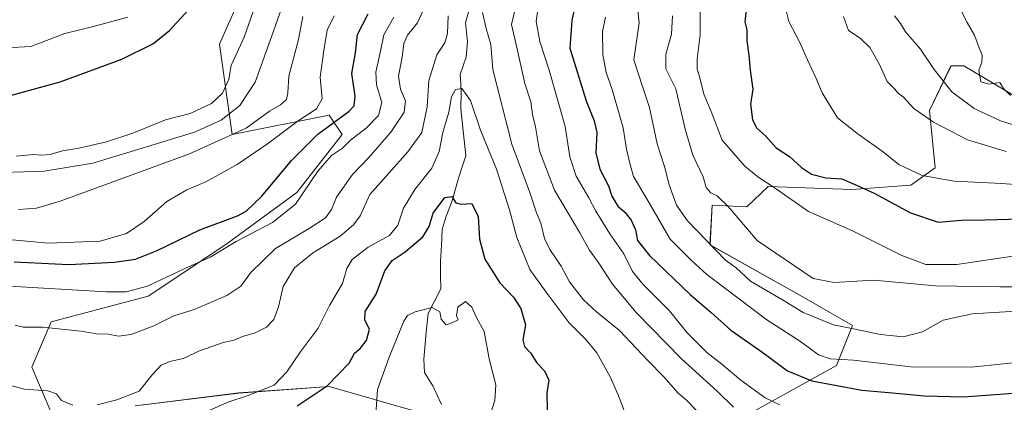
# Model space of a CAD drawing. Units: metres. Extents: x 628172 to 631634, y 4715736 to 4718113.
# Drawn here: x 629499 to 629797, y 4716613 to 4716729 of the extents above; entities that cross this region are included whole.
import ezdxf

# ---------------------------------------------------------------- set-up
doc = ezdxf.new("R2010")
doc.units = ezdxf.units.M
doc.header["$MEASUREMENT"] = 0
for name, color, linetype, lineweight in [('Corriente natural lineal', 142, 'Continuous', 13), ('Curva de nivel maestra', 36, 'Continuous', 30), ('Curva de nivel normal', 36, 'Continuous', 0), ('Matorral CxS', 135, 'Continuous', 0)]:
    doc.layers.add(name, color=color, linetype=linetype, lineweight=lineweight)

# ---------------------------------------------------------------- blocks, each defined once
blk = doc.blocks.new('*U151')
at = {"layer": 'Matorral CxS', "color": 135, "linetype": 'Continuous', "lineweight": 0}
for points in [[(629821.3455, 4716870.2805, 583.2818), (629788.1149, 4716887.8837, 568.4415), (629745.1101, 4716901.5745, 553.5065), (629704.0601, 4716899.6185, 541.137), (629666.9199, 4716876.1489, 530.8243), (629633.6883, 4716840.9445, 531.4115), (629602.4109, 4716821.3857, 539.2241), (629588.7273, 4716792.0489, 549.5429), (629571.1341, 4716766.6233, 548.7184), (629567.2245, 4716739.2415, 545.4338), (629559.4043, 4716721.6387, 545.5302), (629563.3137, 4716694.2569, 532.8209), (629592.6349, 4716700.1247, 524.5484), (629596.5447, 4716694.2567, 519.6751), (629582.8615, 4716676.6551, 519.4231), (629561.3581, 4716661.0081, 518.4969), (629537.9009, 4716645.3615, 517.3171), (629508.5789, 4716637.5387, 514.9078), (629502.7147, 4716623.8477, 511.0411), (629508.5783, 4716610.1569, 506.588)], [(629533.9903, 4716612.1127, 508.0507), (629565.2675, 4716616.0245, 504.0695), (629592.6335, 4716617.9795, 498.6816), (629620.0001, 4716610.1565, 491.1931)], [(629717.9789, 4716608.8551, 514.5941), (629746.0401, 4716624.3059, 527.553), (629750.8263, 4716636.4929, 534.42), (629735.5995, 4716645.1967, 536.8424), (629707.7559, 4716660.8647, 535.0572), (629708.4081, 4716672.8335, 539.341), (629718.8499, 4716672.3977, 540.862), (629725.3761, 4716678.4915, 544.4084), (629750.6091, 4716677.6205, 548.7627), (629768.4461, 4716678.9265, 552.8627), (629775.8421, 4716684.1493, 555.5008), (629774.1025, 4716701.5581, 560.7559), (629780.6277, 4716715.0499, 567.9938), (629784.5437, 4716715.0501, 569.4665), (629816.7373, 4716695.9001, 565.8266)]]:
    blk.add_polyline3d(points, dxfattribs=at)
blk = doc.blocks.new('*U173')
at = {"layer": 'Curva de nivel normal', "color": 36, "linetype": 'Continuous', "lineweight": 0}
for points in [[(629498.69, 4716671.52, 535), (629504.15, 4716671.92, 535), (629511.24, 4716674.11, 535), (629550.36, 4716688.39, 535), (629567.52, 4716696.16, 535), (629574.54, 4716701.27, 535), (629577.85, 4716703.28, 535), (629579.68, 4716704.87, 535), (629580.14, 4716706.84, 535), (629580.4, 4716711.89, 535), (629583.3, 4716723.04, 535), (629584.64, 4716730, 535)], [(629685.62, 4716734.6, 535), (629686.34, 4716728.01, 535), (629684.72, 4716716.89, 535), (629687.42, 4716708.45, 535), (629689.5, 4716702.43, 535), (629691.83, 4716691.41, 535), (629694.04, 4716684.54, 535), (629695.46, 4716679, 535), (629697.6, 4716672.9, 535), (629700.96, 4716668.16, 535), (629712.41, 4716656.25, 535), (629715.69, 4716653.86, 535), (629719.98, 4716649.82, 535), (629729.72, 4716644.22, 535), (629735.96, 4716640.42, 535), (629745.06, 4716636.63, 535), (629752.18, 4716635.28, 535), (629759.3, 4716633.71, 535), (629766.2, 4716633.01, 535), (629772.04, 4716634.53, 535), (629778.26, 4716638.06, 535), (629787.07, 4716639.98, 535), (629805.29, 4716641.13, 535)]]:
    blk.add_polyline3d(points, dxfattribs=at)
blk = doc.blocks.new('*U174')
at = {"layer": 'Curva de nivel normal', "color": 36, "linetype": 'Continuous', "lineweight": 0}
for points in [[(629497.95, 4716687.69, 545), (629503.23, 4716688.24, 545), (629505.75, 4716687.97, 545), (629508.23, 4716688.18, 545), (629511.95, 4716689.26, 545), (629516.93, 4716690.09, 545), (629525.28, 4716691.99, 545), (629533.2, 4716694.66, 545), (629543.08, 4716698.69, 545), (629550.54, 4716700.65, 545), (629557.04, 4716703.66, 545), (629560.34, 4716706.76, 545), (629562.25, 4716711.03, 545), (629562.95, 4716715.12, 545), (629566.9, 4716723.68, 545), (629571.49, 4716737, 545)], [(629704.8, 4716734.1, 545), (629704.8, 4716724.45, 545), (629703.88, 4716717.12, 545), (629703.89, 4716714.12, 545), (629704.68, 4716711.45, 545), (629705.85, 4716706.45, 545), (629708.06, 4716701.17, 545), (629711.41, 4716692.55, 545), (629718.24, 4716684.62, 545), (629722.18, 4716681.41, 545), (629727.17, 4716678.22, 545), (629737.5, 4716671, 545), (629750.82, 4716665.12, 545), (629765.72, 4716657.66, 545), (629773.07, 4716654.92, 545), (629782.42, 4716654.87, 545), (629800.04, 4716657.58, 545)]]:
    blk.add_polyline3d(points, dxfattribs=at)
blk = doc.blocks.new('*U181')
at = {"layer": 'Curva de nivel normal', "color": 36, "linetype": 'Continuous', "lineweight": 0}
for points in [[(629476.99, 4716664.22, 530), (629507.78, 4716661.35, 530), (629523.32, 4716661.93, 530), (629531.28, 4716664.26, 530), (629536.62, 4716667.88, 530), (629543.52, 4716673.93, 530), (629549.57, 4716677.48, 530), (629555.36, 4716679.9, 530), (629564.79, 4716685.13, 530), (629573.95, 4716691.44, 530), (629583.2, 4716698.43, 530), (629588.78, 4716701.98, 530), (629590.45, 4716705, 530), (629589.86, 4716711.63, 530), (629591.01, 4716719.66, 530), (629592.03, 4716725.79, 530), (629594.13, 4716730.12, 530)], [(629676.11, 4716729.8, 530), (629675.26, 4716725.45, 530), (629675.31, 4716718.51, 530), (629676.32, 4716713, 530), (629678.19, 4716707.88, 530), (629681.46, 4716696.3, 530), (629682.52, 4716689.84, 530), (629683.7, 4716684.82, 530), (629684.65, 4716681.54, 530), (629688.62, 4716674.74, 530), (629695.67, 4716662.55, 530), (629702.02, 4716656.27, 530), (629706.75, 4716651.86, 530), (629712.14, 4716647.86, 530), (629724.95, 4716638.19, 530), (629735.1, 4716631.62, 530), (629740.55, 4716627.6, 530), (629744.14, 4716626.32, 530), (629751.14, 4716625.98, 530), (629768.49, 4716623.9, 530), (629786.72, 4716623.85, 530), (629806.24, 4716625.9, 530)]]:
    blk.add_polyline3d(points, dxfattribs=at)
blk = doc.blocks.new('*U182')
at = {"layer": 'Curva de nivel normal', "color": 36, "linetype": 'Continuous', "lineweight": 0}
blk.add_polyline3d([(629783.72, 4716731.69, 570), (629785.55, 4716728.11, 570), (629787.71, 4716724.31, 570), (629788.91, 4716721, 570), (629790.08, 4716718.25, 570), (629789.95, 4716716.12, 570), (629789.04, 4716713.69, 570), (629789.67, 4716710.23, 570), (629792.18, 4716709.47, 570), (629795.36, 4716709.97, 570), (629796.53, 4716708.16, 570), (629798.63, 4716706.06, 570)], dxfattribs=at)
blk = doc.blocks.new('*U192')
at = {"layer": 'Curva de nivel normal', "color": 36, "linetype": 'Continuous', "lineweight": 0}
for points in [[(629487.67, 4716682.53, 540), (629506.46, 4716683.17, 540), (629521.18, 4716685.57, 540), (629536.1, 4716690.15, 540), (629551.86, 4716694.98, 540), (629559.95, 4716698.63, 540), (629565.58, 4716703.03, 540), (629570.24, 4716710.12, 540), (629575.3, 4716724.11, 540), (629578.69, 4716733.82, 540)], [(629696.37, 4716730.21, 540), (629696.14, 4716724.64, 540), (629694.37, 4716718.57, 540), (629694.4, 4716714.12, 540), (629697.39, 4716708.12, 540), (629700.24, 4716695.82, 540), (629702.59, 4716688.01, 540), (629705.7, 4716681.48, 540), (629706.58, 4716678.24, 540), (629707.98, 4716676.59, 540), (629709.92, 4716675.74, 540), (629713.21, 4716672.43, 540), (629721.99, 4716662.16, 540), (629738.92, 4716650.72, 540), (629745.26, 4716649.44, 540), (629757.28, 4716650.16, 540), (629775.97, 4716648.41, 540), (629795.38, 4716648.12, 540), (629811.31, 4716648.19, 540)]]:
    blk.add_polyline3d(points, dxfattribs=at)
blk = doc.blocks.new('*U194')
at = {"layer": 'Curva de nivel normal', "color": 36, "linetype": 'Continuous', "lineweight": 0}
for points in [[(629495.05, 4716720.5, 555), (629502.38, 4716720.89, 555), (629512.68, 4716724.85, 555), (629520.98, 4716726.82, 555), (629531.7, 4716729.75, 555)], [(629729.86, 4716735.4, 555), (629731.64, 4716728.45, 555), (629734.84, 4716722.28, 555), (629737.21, 4716716.83, 555), (629739.85, 4716711.22, 555), (629741.65, 4716706.86, 555), (629746.31, 4716699.34, 555), (629752.17, 4716694.67, 555), (629760.19, 4716688.89, 555), (629764.87, 4716685.2, 555), (629771.95, 4716681.8, 555), (629781.62, 4716680.15, 555), (629795.95, 4716679.42, 555), (629804.08, 4716678.86, 555)]]:
    blk.add_polyline3d(points, dxfattribs=at)
blk = doc.blocks.new('*U197')
at = {"layer": 'Curva de nivel normal', "color": 36, "linetype": 'Continuous', "lineweight": 0}
blk.add_polyline3d([(629748.17, 4716729.95, 560), (629749.6, 4716725.71, 560), (629753.2, 4716723.37, 560), (629756.06, 4716720.56, 560), (629757.6, 4716717.92, 560), (629759.16, 4716715.27, 560), (629761.31, 4716710.31, 560), (629763.54, 4716708.09, 560), (629764.62, 4716706.8, 560), (629766.24, 4716705.55, 560), (629769.44, 4716702.16, 560), (629775.3, 4716697.94, 560), (629785.6, 4716692.61, 560), (629797.27, 4716689.15, 560)], dxfattribs=at)
blk = doc.blocks.new('*U200')
at = {"layer": 'Curva de nivel normal', "color": 36, "linetype": 'Continuous', "lineweight": 0}
for points in [[(629494.28, 4716648.45, 520), (629525.22, 4716646.6, 520), (629531.27, 4716646.64, 520), (629537.66, 4716648.34, 520), (629549, 4716653.72, 520), (629556.59, 4716657.09, 520), (629564.51, 4716661.86, 520), (629575.49, 4716667.61, 520), (629582.44, 4716673.21, 520), (629589.16, 4716683.12, 520), (629593.33, 4716687.89, 520), (629596.63, 4716690.12, 520), (629599.05, 4716692.5, 520), (629603.88, 4716696.32, 520), (629607.57, 4716700.04, 520), (629608.51, 4716703.91, 520), (629606.9, 4716709.32, 520), (629606.74, 4716713.12, 520), (629608.14, 4716719.45, 520), (629609.12, 4716724.45, 520), (629612.14, 4716729.79, 520)], [(629655.66, 4716731.94, 520), (629655.21, 4716728.42, 520), (629656.34, 4716722.35, 520), (629659.14, 4716713.75, 520), (629663.98, 4716696.71, 520), (629665.34, 4716687.53, 520), (629667.24, 4716681.64, 520), (629671.1, 4716675.12, 520), (629673.19, 4716671.05, 520), (629677.42, 4716664.18, 520), (629681.7, 4716658.1, 520), (629684.36, 4716652.82, 520), (629687.5, 4716648.86, 520), (629695.48, 4716640.85, 520), (629700.83, 4716634.21, 520), (629706.78, 4716628.28, 520), (629711.32, 4716624.74, 520), (629717.04, 4716619.9, 520), (629724.43, 4716614.61, 520), (629728.88, 4716612.41, 520)]]:
    blk.add_polyline3d(points, dxfattribs=at)
blk = doc.blocks.new('*U205')
at = {"layer": 'Curva de nivel normal', "color": 36, "linetype": 'Continuous', "lineweight": 0}
blk.add_polyline3d([(629763.54, 4716730.18, 565), (629765.36, 4716727.86, 565), (629766.84, 4716725.34, 565), (629771.4, 4716720.04, 565), (629775.49, 4716713.88, 565), (629780.9, 4716707.2, 565), (629787.65, 4716702.16, 565), (629795.6, 4716698.4, 565), (629809.37, 4716694.09, 565)], dxfattribs=at)
blk = doc.blocks.new('*U209')
at = {"layer": 'Curva de nivel maestra', "color": 36, "linetype": 'Continuous', "lineweight": 30}
for points in [[(629490.62, 4716704.52, 550), (629511.28, 4716710.16, 550), (629529.95, 4716717.07, 550), (629539.28, 4716721.66, 550), (629544.23, 4716725.65, 550), (629550.11, 4716731.93, 550)], [(629718.73, 4716732.1, 550), (629718.24, 4716728.37, 550), (629718.87, 4716725.88, 550), (629718.9, 4716722.58, 550), (629719.46, 4716718.24, 550), (629719.89, 4716713.68, 550), (629720.72, 4716707.95, 550), (629720.04, 4716703.43, 550), (629720.61, 4716698.72, 550), (629721.95, 4716696.12, 550), (629724.65, 4716693.72, 550), (629727.81, 4716690.18, 550), (629731.82, 4716687.63, 550), (629735.4, 4716684.22, 550), (629738.4, 4716682.24, 550), (629742.74, 4716681.1, 550), (629747.57, 4716680.85, 550), (629751.34, 4716679.27, 550), (629757.38, 4716676.5, 550), (629768.43, 4716670.5, 550), (629776.77, 4716667.7, 550), (629783.76, 4716668.31, 550), (629790.95, 4716668.4, 550), (629801.95, 4716668.72, 550)]]:
    blk.add_polyline3d(points, dxfattribs=at)
blk = doc.blocks.new('*U211')
at = {"layer": 'Curva de nivel maestra', "color": 36, "linetype": 'Continuous', "lineweight": 30}
for points in [[(629497.4, 4716655.7, 525), (629513.88, 4716654.94, 525), (629527.68, 4716655.64, 525), (629534.04, 4716656.48, 525), (629540.61, 4716659.15, 525), (629553.48, 4716665.36, 525), (629564.88, 4716669.62, 525), (629567.5, 4716671.07, 525), (629572.28, 4716675.56, 525), (629581.22, 4716686.39, 525), (629589.14, 4716694.36, 525), (629598.61, 4716701.28, 525), (629600.12, 4716702.88, 525), (629600.5, 4716705.88, 525), (629599.5, 4716712.67, 525), (629600.54, 4716718.99, 525), (629601.2, 4716724.49, 525), (629604.43, 4716730.8, 525)], [(629668.79, 4716741.29, 525), (629666.02, 4716728.86, 525), (629665.39, 4716720.42, 525), (629670.27, 4716704.44, 525), (629672.72, 4716698.4, 525), (629673.5, 4716694.85, 525), (629673.19, 4716688.75, 525), (629674.41, 4716683.81, 525), (629677.03, 4716678.75, 525), (629678.04, 4716675.62, 525), (629679.84, 4716672.56, 525), (629681.96, 4716670.76, 525), (629683.97, 4716668.29, 525), (629685.22, 4716665.39, 525), (629685.86, 4716662.22, 525), (629689.47, 4716657.65, 525), (629701.76, 4716645.84, 525), (629708.14, 4716640.36, 525), (629714.03, 4716635.04, 525), (629723.46, 4716628.5, 525), (629731.23, 4716622.78, 525), (629738.53, 4716619.7, 525), (629753.68, 4716616.84, 525), (629762.9, 4716616.07, 525), (629772.62, 4716615.12, 525), (629784.44, 4716614.9, 525), (629803.6, 4716616.26, 525)]]:
    blk.add_polyline3d(points, dxfattribs=at)

msp = doc.modelspace()

# ---------------------------------------------------------------- linework, layer by layer
at = {"layer": 'Corriente natural lineal', "color": 142, "linetype": 'Continuous', "lineweight": 13}
msp.add_polyline3d([(629634.87, 4716731.69, 509.2), (629633.81, 4716728.06, 508.32), (629634.11, 4716725.22, 507.71), (629634.41, 4716722.37, 507.21), (629634, 4716717.62, 506.83), (629633.12, 4716714.99, 506.51), (629632.24, 4716712.36, 505.9), (629632.37, 4716709.64, 505.3), (629632.5, 4716706.92, 504.66), (629632.43, 4716701.99, 503.38), (629632.94, 4716697.25, 502.46), (629633.45, 4716692.51, 501.84), (629633.96, 4716687.77, 501.47), (629632.83, 4716684.43, 500.87), (629631.7, 4716681.08, 500.54), (629630.81, 4716677.83, 500.38), (629629.92, 4716674.58, 500.05), (629628.95, 4716672.07, 499.63), (629627.97, 4716669.55, 499.21), (629626.75, 4716665.52, 498.75), (629626.53, 4716660.72, 497.99), (629626.3, 4716655.92, 496.88), (629626.31, 4716651.74, 496.06), (629626.32, 4716647.56, 495.51), (629624.41, 4716643.8, 495.19), (629622.49, 4716640.04, 494.71), (629622.07, 4716635.46, 494.14), (629621.64, 4716630.88, 493.49), (629621.22, 4716626.3, 492.74), (629621.43, 4716622.19, 492.18), (629623.95, 4716618.18, 491.99), (629625.25, 4716615.39, 491.86), (629626.54, 4716612.59, 491.61)], dxfattribs=at)
at = {"layer": 'Curva de nivel maestra', "color": 36, "linetype": 'Continuous', "lineweight": 30}
msp.add_polyline3d([(629582.95, 4716612.16, 500), (629591.96, 4716618.22, 500), (629598.64, 4716625.09, 500), (629600.29, 4716628.05, 500), (629601.95, 4716629.47, 500), (629603.87, 4716631.88, 500), (629604.8, 4716635.38, 500), (629603.34, 4716638.04, 500), (629603.53, 4716640.66, 500), (629606.82, 4716645.93, 500), (629609.4, 4716652.99, 500), (629611.64, 4716656.12, 500), (629615.59, 4716658.76, 500), (629620.96, 4716663.33, 500), (629622.82, 4716666.42, 500), (629624.1, 4716670.48, 500), (629627.6, 4716675.2, 500), (629629.7, 4716675.53, 500), (629630.95, 4716673.57, 500), (629632.48, 4716673.14, 500), (629635.7, 4716673.33, 500), (629637.63, 4716669.48, 500), (629638.09, 4716662.61, 500), (629639.67, 4716656.51, 500), (629644.22, 4716649.4, 500), (629648.3, 4716645.02, 500), (629650.59, 4716641.58, 500), (629652.02, 4716636.62, 500), (629651.12, 4716632.12, 500), (629651.71, 4716630.14, 500), (629653.55, 4716628.06, 500), (629655.33, 4716625.27, 500), (629657.71, 4716622.71, 500), (629659.02, 4716619.89, 500), (629658.43, 4716616.12, 500), (629658.56, 4716610.87, 500)], dxfattribs=at)
at = {"layer": 'Curva de nivel normal', "color": 36, "linetype": 'Continuous', "lineweight": 0}
for points in [[(629623.82, 4716737.99, 515), (629619.28, 4716728.05, 515), (629616.33, 4716724.34, 515), (629615.19, 4716721.79, 515), (629614.68, 4716717.66, 515), (629613.6, 4716711.92, 515), (629614.17, 4716707.96, 515), (629615.68, 4716704.42, 515), (629615.3, 4716701, 515), (629611.28, 4716694.92, 515), (629604.62, 4716687.34, 515), (629599.62, 4716682.19, 515), (629594.86, 4716675.24, 515), (629593.26, 4716671.6, 515), (629591.53, 4716669.06, 515), (629586.55, 4716665.81, 515), (629576.36, 4716659.77, 515), (629568.88, 4716652.51, 515), (629565.87, 4716648.31, 515), (629561.7, 4716645.5, 515), (629551.8, 4716641.34, 515), (629545.68, 4716639.37, 515), (629539.62, 4716636.35, 515), (629532.78, 4716633.7, 515), (629528.91, 4716633.26, 515), (629525.74, 4716633.84, 515), (629522.28, 4716633.92, 515), (629517.62, 4716634.74, 515), (629505.91, 4716635.95, 515), (629500.12, 4716635.99, 515), (629497.63, 4716636.57, 515)], [(629714.88, 4716611.69, 515), (629709.93, 4716616.6, 515), (629699.15, 4716626.37, 515), (629685.44, 4716640.42, 515), (629678.24, 4716648.96, 515), (629674.13, 4716655.32, 515), (629671.33, 4716659.2, 515), (629668.44, 4716664.53, 515), (629660.78, 4716677.41, 515), (629656.19, 4716689.29, 515), (629654.99, 4716696.59, 515), (629654.05, 4716700.32, 515), (629653.58, 4716704.11, 515), (629651.78, 4716709.73, 515), (629649.33, 4716720.63, 515), (629647.76, 4716727.55, 515), (629649.32, 4716734.31, 515)], [(629522.42, 4716612.42, 510), (629528.4, 4716613.98, 510), (629535.13, 4716616.53, 510), (629539.1, 4716621.5, 510), (629541.82, 4716624.47, 510), (629544.38, 4716625.57, 510), (629548.43, 4716626.47, 510), (629553.38, 4716628.78, 510), (629560.51, 4716631.3, 510), (629563.9, 4716632.06, 510), (629566.35, 4716633.09, 510), (629570.21, 4716634.25, 510), (629573.68, 4716635.95, 510), (629575.84, 4716638.3, 510), (629577.24, 4716642.08, 510), (629578.69, 4716648.21, 510), (629582.14, 4716653.9, 510), (629587.52, 4716658.31, 510), (629595.93, 4716663.49, 510), (629599.94, 4716666.88, 510), (629601.93, 4716669.63, 510), (629604.87, 4716676.12, 510), (629616.35, 4716689, 510), (629620.59, 4716694.89, 510), (629622.25, 4716702.58, 510), (629622.72, 4716710.56, 510), (629625.16, 4716718.33, 510), (629627.6, 4716722, 510), (629628.34, 4716724.79, 510), (629628.62, 4716730.15, 510)], [(629638.94, 4716731.14, 510), (629640.03, 4716726.32, 510), (629641.49, 4716721.45, 510), (629642.05, 4716713.91, 510), (629647.84, 4716691.31, 510), (629653.25, 4716676.69, 510), (629655.33, 4716670.51, 510), (629656.62, 4716667.45, 510), (629657.68, 4716662.79, 510), (629659.28, 4716659.45, 510), (629662.76, 4716654.45, 510), (629665.28, 4716649.7, 510), (629669.53, 4716644.26, 510), (629673.48, 4716640.59, 510), (629680.35, 4716634.96, 510), (629688.98, 4716625.85, 510), (629693.78, 4716620.94, 510), (629698.09, 4716615.93, 510), (629700.67, 4716613.84, 510), (629704.01, 4716610.43, 510)], [(629681.84, 4716610.74, 505), (629679.84, 4716615.64, 505), (629677.56, 4716620.92, 505), (629673.51, 4716628.2, 505), (629670.2, 4716632.26, 505), (629665.16, 4716637.22, 505), (629658.26, 4716646.52, 505), (629653.32, 4716653.4, 505), (629649.36, 4716663.12, 505), (629647.18, 4716671.45, 505), (629643.18, 4716683.76, 505), (629638.34, 4716695.6, 505), (629635.34, 4716704.5, 505), (629632.76, 4716708.13, 505), (629630.83, 4716707.9, 505), (629629.58, 4716705.65, 505), (629628.76, 4716701.02, 505), (629626.96, 4716694.9, 505), (629625.83, 4716689.08, 505), (629623.64, 4716684.1, 505), (629618.5, 4716677.62, 505), (629615.03, 4716671.97, 505), (629613.36, 4716666.77, 505), (629610.86, 4716663.73, 505), (629604.43, 4716660.11, 505), (629599.52, 4716656.45, 505), (629597.98, 4716653.69, 505), (629596.62, 4716649.13, 505), (629592.74, 4716642.53, 505), (629589.23, 4716635.68, 505), (629583.84, 4716628.41, 505), (629579.84, 4716622.4, 505), (629575.95, 4716618.37, 505), (629567.84, 4716615.15, 505), (629562.29, 4716613.36, 505), (629552.41, 4716609.02, 505)], [(629606.75, 4716609.54, 495), (629607.24, 4716617.13, 495), (629610.74, 4716626.87, 495), (629615.14, 4716637.79, 495), (629616.27, 4716639.44, 495), (629618.64, 4716640.54, 495), (629623.73, 4716641.9, 495), (629626.11, 4716640.61, 495), (629626.49, 4716638.32, 495), (629627.98, 4716636.68, 495), (629629.98, 4716637.4, 495), (629631.56, 4716638.17, 495), (629631.08, 4716639.37, 495), (629631.5, 4716642.01, 495), (629633.8, 4716643.75, 495), (629635.74, 4716641.99, 495), (629637.13, 4716638.9, 495), (629639.52, 4716634.64, 495), (629641, 4716626.32, 495), (629643, 4716618.54, 495), (629642.73, 4716613.72, 495), (629640.87, 4716608.12, 495)], [(629361.66, 4716612.03, 510), (629371.43, 4716613.38, 510), (629379.48, 4716615.1, 510), (629387.83, 4716615.88, 510), (629397.95, 4716616.9, 510), (629415.28, 4716617.1, 510), (629430.28, 4716620.94, 510), (629437.95, 4716623.94, 510), (629443.83, 4716624.42, 510), (629448.63, 4716625.14, 510), (629451.46, 4716624.64, 510), (629457.11, 4716622.28, 510), (629466.95, 4716620.06, 510), (629474.95, 4716619.39, 510), (629484.28, 4716620.01, 510), (629488.28, 4716619.77, 510), (629492.72, 4716619.21, 510), (629500.46, 4716617.23, 510), (629507.54, 4716616.67, 510), (629510.16, 4716615.82, 510), (629511.69, 4716613.8, 510), (629515.08, 4716612.33, 510)]]:
    msp.add_polyline3d(points, dxfattribs=at)
at = {"layer": 'Matorral CxS', "color": 135, "linetype": 'Continuous', "lineweight": 0}
for points in [[(629508.58, 4716610.16, 506.59), (629502.71, 4716623.85, 511.04), (629508.58, 4716637.54, 514.91), (629537.9, 4716645.36, 517.32), (629561.36, 4716661.01, 518.5), (629582.86, 4716676.66, 519.42), (629596.54, 4716694.26, 519.68), (629592.63, 4716700.12, 524.55), (629563.31, 4716694.26, 532.82), (629559.4, 4716721.64, 545.53), (629567.22, 4716739.24, 545.43), (629571.13, 4716766.62, 548.72), (629588.73, 4716792.05, 549.54), (629602.41, 4716821.39, 539.22), (629633.69, 4716840.94, 531.41), (629666.92, 4716876.15, 530.82), (629704.06, 4716899.62, 541.14), (629745.11, 4716901.57, 553.51), (629788.11, 4716887.88, 568.44), (629821.35, 4716870.28, 583.28)], [(629821.35, 4716870.28, 583.28), (629788.11, 4716887.88, 568.44), (629745.11, 4716901.57, 553.51), (629704.06, 4716899.62, 541.14), (629666.92, 4716876.15, 530.82), (629633.69, 4716840.94, 531.41), (629602.41, 4716821.39, 539.22), (629588.73, 4716792.05, 549.54), (629571.13, 4716766.62, 548.72), (629567.22, 4716739.24, 545.43), (629559.4, 4716721.64, 545.53), (629563.31, 4716694.26, 532.82), (629592.63, 4716700.12, 524.55), (629596.54, 4716694.26, 519.68), (629582.86, 4716676.66, 519.42), (629561.36, 4716661.01, 518.5), (629537.9, 4716645.36, 517.32), (629508.58, 4716637.54, 514.91), (629502.71, 4716623.85, 511.04), (629508.58, 4716610.16, 506.59)], [(629821.35, 4716870.28, 583.28), (629788.11, 4716887.88, 568.44), (629745.11, 4716901.57, 553.51), (629704.06, 4716899.62, 541.14), (629666.92, 4716876.15, 530.82), (629633.69, 4716840.94, 531.41), (629602.41, 4716821.39, 539.22), (629588.73, 4716792.05, 549.54), (629571.13, 4716766.62, 548.72), (629567.22, 4716739.24, 545.43), (629559.4, 4716721.64, 545.53), (629563.31, 4716694.26, 532.82), (629592.63, 4716700.12, 524.55), (629596.54, 4716694.26, 519.68), (629582.86, 4716676.66, 519.42), (629561.36, 4716661.01, 518.5), (629537.9, 4716645.36, 517.32), (629508.58, 4716637.54, 514.91), (629502.71, 4716623.85, 511.04), (629508.58, 4716610.16, 506.59)], [(629816.74, 4716695.9, 565.83), (629784.54, 4716715.05, 569.47), (629780.63, 4716715.05, 567.99), (629774.1, 4716701.56, 560.76), (629775.84, 4716684.15, 555.5), (629768.45, 4716678.93, 552.86), (629750.61, 4716677.62, 548.76), (629725.38, 4716678.49, 544.41), (629718.85, 4716672.4, 540.86), (629708.41, 4716672.83, 539.34), (629707.76, 4716660.86, 535.06), (629735.6, 4716645.2, 536.84), (629750.83, 4716636.49, 534.42), (629746.04, 4716624.31, 527.55), (629717.98, 4716608.86, 514.59)], [(629717.98, 4716608.86, 514.59), (629746.04, 4716624.31, 527.55), (629750.83, 4716636.49, 534.42), (629735.6, 4716645.2, 536.84), (629707.76, 4716660.86, 535.06), (629708.41, 4716672.83, 539.34), (629718.85, 4716672.4, 540.86), (629725.38, 4716678.49, 544.41), (629750.61, 4716677.62, 548.76), (629768.45, 4716678.93, 552.86), (629775.84, 4716684.15, 555.5), (629774.1, 4716701.56, 560.76), (629780.63, 4716715.05, 567.99), (629784.54, 4716715.05, 569.47), (629816.74, 4716695.9, 565.83)], [(629717.98, 4716608.86, 514.59), (629746.04, 4716624.31, 527.55), (629750.83, 4716636.49, 534.42), (629735.6, 4716645.2, 536.84), (629707.76, 4716660.86, 535.06), (629708.41, 4716672.83, 539.34), (629718.85, 4716672.4, 540.86), (629725.38, 4716678.49, 544.41), (629750.61, 4716677.62, 548.76), (629768.45, 4716678.93, 552.86), (629775.84, 4716684.15, 555.5), (629774.1, 4716701.56, 560.76), (629780.63, 4716715.05, 567.99), (629784.54, 4716715.05, 569.47), (629816.74, 4716695.9, 565.83)], [(629620, 4716610.16, 491.19), (629592.63, 4716617.98, 498.68), (629565.27, 4716616.02, 504.07), (629533.99, 4716612.11, 508.05)], [(629533.99, 4716612.11, 508.05), (629565.27, 4716616.02, 504.07), (629592.63, 4716617.98, 498.68), (629620, 4716610.16, 491.19)], [(629533.99, 4716612.11, 508.05), (629565.27, 4716616.02, 504.07), (629592.63, 4716617.98, 498.68), (629620, 4716610.16, 491.19)]]:
    msp.add_polyline3d(points, dxfattribs=at)

# ---------------------------------------------------------------- block references
at = {"layer": 'Curva de nivel maestra', "color": 36, "linetype": 'Continuous', "lineweight": 30}
for name in ['*U209', '*U211']:
    msp.add_blockref(name, (0, 0), dxfattribs=at)
at = {"layer": 'Curva de nivel normal', "color": 36, "linetype": 'Continuous', "lineweight": 0}
for name in ['*U197', '*U182', '*U205', '*U194', '*U174', '*U192', '*U173', '*U181', '*U200']:
    msp.add_blockref(name, (0, 0), dxfattribs=at)
at = {"layer": 'Matorral CxS', "color": 135, "linetype": 'Continuous', "lineweight": 0}
msp.add_blockref('*U151', (0, 0), dxfattribs=at)

doc.saveas('drawing.dxf')
